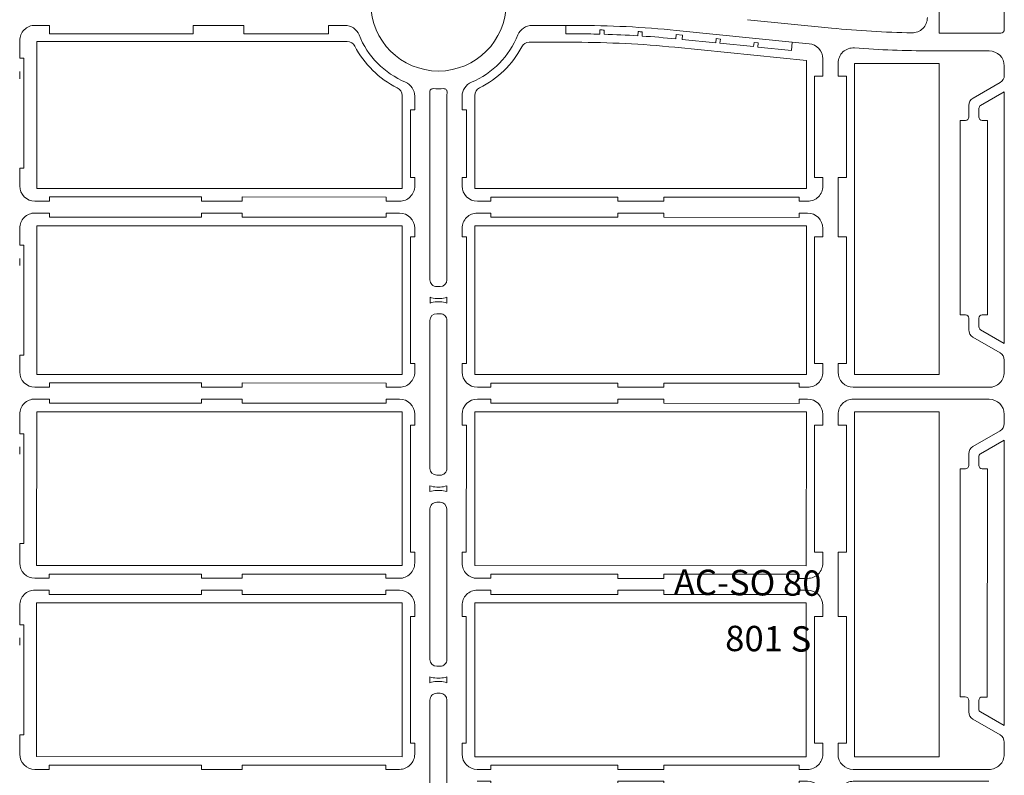
# Model space of a CAD drawing. Units: millimetres. Extents: x -496 to 56797, y 0 to 37596.
# Drawn here: x 4456 to 5038, y 16835 to 17282 of the extents above; entities that cross this region are included whole.
import ezdxf

# ---------------------------------------------------------------- set-up
doc = ezdxf.new("R2010")
doc.units = ezdxf.units.MM
for name, color, linetype, lineweight in [('MEIO_FIO', 9, 'Continuous', 15), ('NOME_LOT_END_NOVO', 7, 'Continuous', 25), ('NOME_LOT_END_VELHO', 7, 'Continuous', 25), ('QUADRA_INTERNA', 9, 'Continuous', 20)]:
    doc.layers.add(name, color=color, linetype=linetype, lineweight=lineweight)
doc.styles.add('ROMANS', font='romans.shx', dxfattribs={"height": 8})

# ---------------------------------------------------------------- blocks, each defined once
blk = doc.blocks.new('AC SO 81-flat-1')
at = {"layer": 'MEIO_FIO', "ltscale": 2}
for p, q in [((106229.86, 48047.69), (106229.85, 48037.19)), ((106232.35, 48037.18), (106229.85, 48037.19)), ((106232.35, 48037.18), (106232.35, 47972.18)), ((106229.85, 48029.38), (106229.85, 48025.06)), ((106232.35, 47972.18), (106229.85, 47972.19)), ((106229.85, 47972.19), (106229.85, 47961.69)), ((106238.84, 47952.68), (106247.34, 47952.68)), ((106247.34, 47955.18), (106337.34, 47955.17)), ((106247.34, 47952.68), (106247.34, 47955.18)), ((106337.34, 47952.67), (106337.34, 47955.17)), ((106337.34, 47952.67), (106361.35, 47952.67)), ((106361.35, 47955.17), (106446.35, 47955.16)), ((106361.35, 47955.17), (106361.35, 47952.67)), ((106446.35, 47955.16), (106446.35, 47952.66)), ((106446.35, 47952.66), (106454.35, 47952.66)), ((106238.84, 47945.68), (106247.34, 47945.68)), ((106247.34, 47943.18), (106247.34, 47945.68)), ((106337.34, 47945.67), (106361.35, 47945.67)), ((106337.34, 47943.17), (106337.34, 47945.67)), ((106361.35, 47945.67), (106361.35, 47943.17)), ((106446.35, 47945.66), (106454.35, 47945.66)), ((106446.35, 47945.66), (106446.35, 47943.16)), ((106247.34, 47943.18), (106337.34, 47943.17)), ((106361.35, 47943.17), (106446.35, 47943.16)), ((106229.84, 47936.69), (106229.84, 47926.69)), ((106232.34, 47926.69), (106229.84, 47926.69)), ((106232.34, 47926.69), (106232.33, 47861.69)), ((106229.84, 47918.88), (106229.84, 47914.56)), ((106232.33, 47861.69), (106229.83, 47861.69)), ((106229.83, 47861.69), (106229.83, 47851.69)), ((106247.33, 47845.18), (106247.33, 47842.68)), ((106247.35, 47845.18), (106337.35, 47845.17)), ((106337.35, 47842.67), (106337.35, 47845.17)), ((106361.35, 47845.17), (106446.35, 47845.16)), ((106361.35, 47845.17), (106361.35, 47842.67)), ((106446.35, 47845.16), (106446.35, 47842.66)), ((106238.83, 47842.68), (106247.33, 47842.68)), ((106337.35, 47842.67), (106361.35, 47842.67)), ((106446.35, 47842.66), (106454.35, 47842.66)), ((106238.83, 47835.68), (106247.33, 47835.68)), ((106247.33, 47835.68), (106247.33, 47833.18)), ((106337.34, 47835.67), (106361.35, 47835.67)), ((106337.34, 47833.17), (106337.34, 47835.67)), ((106361.35, 47835.67), (106361.35, 47833.17)), ((106446.35, 47835.66), (106454.35, 47835.66)), ((106446.35, 47835.66), (106446.35, 47833.16)), ((106247.34, 47833.18), (106337.34, 47833.17)), ((106361.35, 47833.17), (106446.35, 47833.16)), ((106229.83, 47826.69), (106229.83, 47815.19)), ((106232.33, 47815.19), (106229.83, 47815.19)), ((106232.33, 47815.19), (106232.32, 47750.19)), ((106229.83, 47807.38), (106229.83, 47803.06)), ((106232.32, 47750.19), (106229.82, 47750.19)), ((106229.82, 47750.19), (106229.82, 47738.69)), ((106238.82, 47729.68), (106247.32, 47729.68)), ((106247.32, 47729.68), (106247.32, 47732.18)), ((106247.32, 47732.18), (106337.32, 47732.17)), ((106337.32, 47729.67), (106337.32, 47732.17)), ((106337.32, 47729.67), (106361.33, 47729.67)), ((106361.33, 47732.17), (106446.33, 47732.16)), ((106361.33, 47732.17), (106361.33, 47729.67)), ((106446.33, 47732.16), (106446.33, 47729.66)), ((106446.33, 47729.66), (106454.33, 47729.66)), ((106238.82, 47722.68), (106247.32, 47722.68)), ((106247.32, 47720.18), (106247.32, 47722.68)), ((106337.32, 47722.67), (106361.33, 47722.67)), ((106337.32, 47720.17), (106337.32, 47722.67)), ((106361.33, 47722.67), (106361.33, 47720.17)), ((106446.33, 47722.66), (106454.33, 47722.66)), ((106446.33, 47722.66), (106446.33, 47720.16)), ((106247.32, 47720.18), (106337.32, 47720.17)), ((106361.33, 47720.17), (106446.33, 47720.16)), ((106229.82, 47713.69), (106229.82, 47702.19)), ((106229.82, 47702.19), (106232.32, 47702.19)), ((106232.32, 47702.19), (106232.31, 47637.19)), ((106229.82, 47694.38), (106229.82, 47690.06)), ((106229.81, 47637.19), (106229.81, 47625.69)), ((106229.81, 47637.19), (106232.31, 47637.19)), ((106247.31, 47619.18), (106247.31, 47616.68)), ((106247.32, 47619.18), (106337.32, 47619.17)), ((106337.32, 47616.67), (106337.32, 47619.17)), ((106361.33, 47619.17), (106446.33, 47619.16)), ((106361.33, 47619.17), (106361.33, 47616.67)), ((106446.33, 47619.16), (106446.33, 47616.66)), ((106238.81, 47616.68), (106247.31, 47616.68)), ((106337.32, 47616.67), (106361.33, 47616.67)), ((106446.33, 47616.66), (106454.33, 47616.66))]:
    blk.add_line(p, q, dxfattribs=at)
for centre, start, end in [((106238.85, 47961.68), 179.99341, 269.99327), ((106238.84, 47936.68), 89.99327, 179.99341), ((106238.83, 47851.68), 179.99341, 269.99327), ((106238.83, 47826.68), 89.99327, 179.99341), ((106238.82, 47738.68), 179.99341, 269.99327), ((106238.82, 47713.68), 89.99327, 179.99341), ((106238.81, 47625.68), 179.99341, 269.99327)]:
    blk.add_arc(centre, 9, start, end, dxfattribs=at)
blk = doc.blocks.new('AC SO 80-flat-1')
at = {"layer": 'MEIO_FIO', "ltscale": 2}
for p, q in [((106699.6, 47966.63), (106699.6, 48026.63)), ((106718.6, 47966.63), (106718.6, 48026.63)), ((106699.6, 47966.63), (106704.6, 47966.63)), ((106704.6, 47961.63), (106704.6, 47966.63)), ((106713.59, 47931.63), (106713.6, 47966.63)), ((106718.6, 47966.63), (106713.6, 47966.63)), ((106500.35, 47952.65), (106508.35, 47952.65)), ((106508.35, 47955.15), (106583.35, 47955.14)), ((106508.35, 47952.65), (106508.35, 47955.15)), ((106583.35, 47952.64), (106583.35, 47955.14)), ((106583.35, 47952.64), (106610.6, 47952.64)), ((106610.6, 47955.14), (106690.6, 47955.13)), ((106610.6, 47952.64), (106610.6, 47955.14)), ((106690.6, 47952.63), (106690.6, 47955.13)), ((106690.6, 47952.63), (106695.6, 47952.63)), ((106500.35, 47945.65), (106508.35, 47945.65)), ((106508.35, 47945.65), (106508.35, 47943.15)), ((106583.35, 47945.64), (106610.6, 47945.64)), ((106583.35, 47945.64), (106583.35, 47943.14)), ((106610.6, 47943.14), (106610.6, 47945.64)), ((106690.6, 47945.63), (106695.6, 47945.63)), ((106690.6, 47943.13), (106690.6, 47945.63)), ((106508.35, 47943.15), (106583.35, 47943.14)), ((106610.6, 47943.14), (106690.6, 47943.13)), ((106704.59, 47931.63), (106704.59, 47936.63)), ((106699.59, 47931.63), (106704.59, 47931.63)), ((106699.59, 47856.63), (106699.59, 47931.63)), ((106713.59, 47931.63), (106718.59, 47931.63)), ((106718.59, 47856.63), (106718.59, 47931.63)), ((106699.59, 47856.63), (106704.59, 47856.63)), ((106704.58, 47851.63), (106704.59, 47856.63)), ((106713.58, 47851.63), (106713.59, 47856.63)), ((106713.59, 47856.63), (106718.59, 47856.63)), ((106508.35, 47845.15), (106583.35, 47845.14)), ((106508.35, 47845.15), (106508.35, 47842.65)), ((106583.35, 47845.14), (106583.35, 47842.64)), ((106610.58, 47845.14), (106690.58, 47845.13)), ((106610.58, 47845.14), (106610.58, 47842.64)), ((106690.58, 47845.13), (106690.58, 47842.63)), ((106500.35, 47842.65), (106508.35, 47842.65)), ((106583.35, 47842.64), (106610.58, 47842.64)), ((106690.58, 47842.63), (106695.58, 47842.63)), ((106722.58, 47842.63), (106802.84, 47842.62)), ((106500.35, 47835.65), (106508.35, 47835.65)), ((106508.35, 47833.15), (106508.35, 47835.65)), ((106583.35, 47835.64), (106610.58, 47835.64)), ((106583.35, 47833.14), (106583.35, 47835.64)), ((106610.58, 47833.14), (106610.58, 47835.64)), ((106690.58, 47835.63), (106695.58, 47835.63)), ((106690.58, 47833.13), (106690.58, 47835.63)), ((106722.58, 47835.63), (106802.83, 47835.62)), ((106508.35, 47833.15), (106583.35, 47833.14)), ((106610.58, 47833.14), (106690.58, 47833.13)), ((106704.58, 47820.13), (106704.58, 47826.63)), ((106713.58, 47820.13), (106713.58, 47826.63)), ((106699.57, 47745.13), (106699.58, 47820.13)), ((106699.58, 47820.13), (106704.58, 47820.13)), ((106713.58, 47820.13), (106718.58, 47820.13)), ((106718.57, 47745.13), (106718.58, 47820.13)), ((106699.57, 47745.13), (106704.57, 47745.13)), ((106704.57, 47738.63), (106704.57, 47745.13)), ((106713.57, 47745.13), (106718.57, 47745.13)), ((106713.57, 47707.13), (106713.57, 47745.13)), ((106500.32, 47729.65), (106508.32, 47729.65)), ((106508.32, 47729.65), (106508.32, 47732.15)), ((106508.32, 47732.15), (106583.32, 47732.14)), ((106583.32, 47729.64), (106583.32, 47732.14)), ((106583.32, 47732.14), (106583.32, 47732.14)), ((106583.32, 47729.64), (106610.57, 47729.64)), ((106610.57, 47729.64), (106610.57, 47732.14)), ((106610.57, 47732.14), (106690.57, 47732.13)), ((106690.57, 47729.63), (106690.57, 47732.13)), ((106690.57, 47729.63), (106695.57, 47729.63)), ((106500.32, 47722.65), (106508.32, 47722.65)), ((106508.32, 47722.65), (106508.32, 47720.15)), ((106508.32, 47720.15), (106583.32, 47720.14)), ((106583.32, 47722.64), (106610.57, 47722.64)), ((106583.32, 47722.64), (106583.32, 47720.14)), ((106583.32, 47720.14), (106583.32, 47720.14)), ((106610.57, 47720.14), (106610.57, 47722.64)), ((106610.57, 47720.14), (106690.57, 47720.13)), ((106690.57, 47720.13), (106690.57, 47722.63)), ((106690.57, 47722.63), (106695.57, 47722.63)), ((106704.57, 47707.13), (106704.57, 47713.63)), ((106699.56, 47632.13), (106699.57, 47707.13)), ((106699.57, 47707.13), (106704.57, 47707.13)), ((106713.57, 47707.13), (106718.57, 47707.13)), ((106718.56, 47632.13), (106718.57, 47707.13)), ((106699.56, 47632.13), (106704.56, 47632.13)), ((106704.56, 47625.63), (106704.56, 47632.13)), ((106713.56, 47625.63), (106713.56, 47632.13)), ((106713.56, 47632.13), (106718.56, 47632.13)), ((106508.32, 47619.15), (106583.32, 47619.14)), ((106508.32, 47619.15), (106508.32, 47616.65)), ((106583.32, 47619.14), (106583.32, 47616.64)), ((106610.56, 47619.14), (106690.56, 47619.13)), ((106610.56, 47619.14), (106610.56, 47616.64)), ((106690.56, 47619.13), (106690.56, 47616.63)), ((106500.32, 47616.65), (106508.32, 47616.65)), ((106583.32, 47616.64), (106610.56, 47616.64)), ((106690.56, 47616.63), (106695.56, 47616.63)), ((106722.56, 47616.63), (106802.82, 47616.62)), ((106500.32, 47609.65), (106508.32, 47609.65)), ((106508.32, 47607.15), (106508.32, 47609.65)), ((106508.32, 47607.15), (106583.32, 47607.14)), ((106583.32, 47609.64), (106610.56, 47609.64)), ((106583.32, 47607.14), (106583.32, 47609.64)), ((106610.56, 47607.14), (106610.56, 47609.64)), ((106610.56, 47607.14), (106690.56, 47607.13)), ((106690.56, 47609.63), (106695.56, 47609.63)), ((106690.56, 47607.13), (106690.56, 47609.63)), ((106722.56, 47609.63), (106802.81, 47609.62)), ((106704.55, 47595.63), (106704.56, 47600.63)), ((106713.55, 47595.63), (106713.56, 47600.63)), ((106699.55, 47520.63), (106699.55, 47595.63)), ((106699.55, 47595.63), (106704.55, 47595.63)), ((106713.55, 47595.63), (106718.55, 47595.63)), ((106718.55, 47520.63), (106718.55, 47595.63)), ((106699.55, 47520.63), (106704.55, 47520.63)), ((106704.55, 47515.63), (106704.55, 47520.63)), ((106713.54, 47485.63), (106713.55, 47520.63)), ((106713.55, 47520.63), (106718.55, 47520.63)), ((106513.3, 47509.15), (106563.3, 47509.15)), ((106513.3, 47506.65), (106513.3, 47509.15)), ((106563.3, 47506.65), (106563.3, 47509.15)), ((106615.54, 47509.14), (106690.54, 47509.13)), ((106615.54, 47509.14), (106615.54, 47506.64)), ((106690.54, 47509.13), (106690.54, 47506.63)), ((106506.3, 47506.65), (106513.3, 47506.65)), ((106563.3, 47506.65), (106615.54, 47506.64)), ((106690.54, 47506.63), (106695.54, 47506.63)), ((106441.35, 47497.66), (106513.3, 47497.65)), ((106513.3, 47495.15), (106513.3, 47497.65)), ((106563.3, 47497.65), (106569.99, 47497.65)), ((106563.3, 47495.15), (106563.3, 47497.65)), ((106609.09, 47499.64), (106615.54, 47499.64)), ((106615.54, 47499.64), (106615.54, 47497.14)), ((106615.54, 47497.14), (106690.54, 47497.13)), ((106690.54, 47499.63), (106690.54, 47497.13)), ((106690.54, 47499.63), (106695.54, 47499.63)), ((106513.3, 47495.15), (106563.3, 47495.15)), ((106704.54, 47485.63), (106704.54, 47490.63)), ((106594.08, 47484.65), (106594.04, 47410.15)), ((106699.53, 47415.63), (106699.54, 47485.63)), ((106699.54, 47485.63), (106704.54, 47485.63)), ((106713.54, 47485.63), (106718.54, 47485.63)), ((106718.53, 47415.63), (106718.54, 47485.63)), ((106584.99, 47482.64), (106584.99, 47475.65)), ((106582.5, 47475.65), (106582.44, 47415.65)), ((106582.5, 47475.65), (106584.99, 47475.65)), ((106582.44, 47415.65), (106584.92, 47415.65)), ((106582.49, 47415.65), (106584.98, 47415.65)), ((106584.95, 47331.65), (106584.92, 47415.65)), ((106699.53, 47415.63), (106704.53, 47415.63)), ((106704.53, 47404.13), (106704.53, 47415.63)), ((106713.53, 47415.63), (106718.53, 47415.63)), ((106713.53, 47406.94), (106713.53, 47415.63))]:
    blk.add_line(p, q, dxfattribs=at)
for centre, radius, start, end in [((106695.6, 47961.63), 9, 269.99327, 359.99335), ((106695.59, 47936.63), 9, 359.99335, 89.99327), ((106695.58, 47851.63), 9, 269.99327, 359.99335), ((106722.58, 47851.63), 9, 179.99335, 269.99327), ((106695.58, 47826.63), 9, 359.99335, 89.99325), ((106722.58, 47826.63), 9, 89.99325, 179.99335), ((106695.57, 47738.63), 9, 269.99326, 359.99335), ((106695.57, 47713.63), 9, 359.99335, 89.99326), ((106695.56, 47625.63), 9, 269.99327, 359.99335), ((106722.56, 47625.63), 9, 179.99335, 269.99327), ((106695.56, 47600.63), 9, 359.99335, 89.99325), ((106722.56, 47600.63), 9, 89.99325, 179.99335), ((106695.55, 47515.63), 9, 269.99326, 359.99335), ((106569.99, 47482.65), 15, 359.96772, 89.99326), ((106609.08, 47484.64), 15, 89.99326, 179.96772), ((106695.54, 47490.63), 9, 359.99335, 89.99326), ((106609.04, 47410.14), 15, 179.96772, 269.9932), ((106722.53, 47406.94), 9, 179.99335, 275.75856)]:
    blk.add_arc(centre, radius, start, end, dxfattribs=at)

msp = doc.modelspace()

# ---------------------------------------------------------------- linework, layer by layer
at = {"layer": 'MEIO_FIO', "ltscale": 2}
for p, q in [((4999.301, 17273.689), (4999.305, 17308.689)), ((5037.801, 17275.684), (5037.804, 17306.684)), ((4885.906, 17281.595), (4935.57, 17276.622)), ((4473.3, 17278.252), (4464.8, 17278.253)), ((4473.299, 17273.252), (4473.3, 17278.252)), ((4558.299, 17273.242), (4558.3, 17278.242)), ((4588.3, 17278.239), (4558.3, 17278.242)), ((4588.299, 17273.239), (4588.3, 17278.239)), ((4638.299, 17273.233), (4638.3, 17278.233)), ((4648.017, 17278.232), (4638.3, 17278.233)), ((4778.677, 17278.215), (4758.585, 17278.218)), ((4778.676, 17273.217), (4778.677, 17278.215)), ((4784.377, 17278.215), (4778.677, 17278.215)), ((4798.678, 17273.042), (4798.738, 17275.542)), ((4801.177, 17272.977), (4801.248, 17275.476)), ((4558.299, 17273.242), (4473.299, 17273.252)), ((4638.299, 17273.233), (4588.299, 17273.239)), ((4784.376, 17273.216), (4778.676, 17273.217)), ((4821.155, 17272.074), (4821.31, 17274.569)), ((4823.65, 17271.914), (4823.816, 17274.408)), ((4843.58, 17270.256), (4843.83, 17272.743)), ((4843.83, 17272.743), (4847.566, 17272.369)), ((4844.079, 17275.23), (4912.492, 17268.38)), ((4847.317, 17269.882), (4847.566, 17272.369)), ((4847.317, 17269.882), (4867.218, 17267.889)), ((4867.218, 17267.889), (4867.467, 17270.377)), ((4867.467, 17270.377), (4869.954, 17270.128)), ((4869.705, 17267.64), (4869.954, 17270.128)), ((5035.801, 17273.685), (4999.301, 17273.689)), ((4869.705, 17267.64), (4889.606, 17265.648)), ((4889.606, 17265.648), (4889.855, 17268.135)), ((4889.855, 17268.135), (4892.342, 17267.886)), ((4892.093, 17265.398), (4892.342, 17267.886)), ((4892.093, 17265.398), (4911.994, 17263.406)), ((4911.994, 17263.406), (4912.492, 17268.38)), ((4912.492, 17268.381), (4922.442, 17267.385)), ((4930.548, 17248.198), (4930.549, 17258.427)), ((5028.8, 17263.186), (4994.226, 17263.19)), ((4939.548, 17248.198), (4939.549, 17255.911)), ((5037.798, 17248.775), (5037.798, 17254.185)), ((4925.548, 17248.199), (4930.548, 17248.198)), ((4944.548, 17248.197), (4939.548, 17248.198)), ((5035.298, 17244.445), (5019.297, 17235.208)), ((4689.296, 17236.351), (4689.295, 17228.227)), ((4698.297, 17236.35), (4698.295, 17127.727)), ((4708.297, 17236.475), (4708.295, 17127.727)), ((4717.296, 17236.348), (4717.295, 17228.223)), ((5037.798, 17238.96), (5023.797, 17230.878)), ((5037.788, 17090.115), (5037.798, 17238.96)), ((5016.797, 17224.039), (5016.797, 17230.878)), ((5022.797, 17224.038), (5022.797, 17229.146)), ((4686.795, 17228.227), (4689.295, 17228.227)), ((4686.795, 17228.227), (4686.795, 17188.227)), ((4717.295, 17228.223), (4719.795, 17228.223)), ((4719.795, 17228.223), (4719.795, 17188.223)), ((5011.789, 17107.04), (5011.797, 17222.04)), ((5011.797, 17222.04), (5014.796, 17222.039)), ((5024.796, 17222.038), (5027.797, 17222.038)), ((5027.789, 17107.038), (5027.797, 17222.038)), ((4686.795, 17188.227), (4689.295, 17188.227)), ((4689.295, 17188.227), (4689.294, 17183.227)), ((4717.295, 17188.223), (4717.294, 17183.223)), ((4717.295, 17188.223), (4719.795, 17188.223)), ((4686.79, 17153.227), (4686.795, 17078.227)), ((4686.79, 17153.227), (4689.29, 17153.226)), ((4686.79, 17153.227), (4686.795, 17078.227)), ((4689.291, 17158.227), (4689.29, 17153.226)), ((4717.295, 17158.223), (4717.295, 17153.223)), ((4717.295, 17153.223), (4719.795, 17153.223)), ((4719.795, 17153.223), (4719.794, 17078.223)), ((4719.795, 17153.223), (4719.794, 17078.223)), ((4702.295, 17123.727), (4704.295, 17123.727)), ((4698.305, 17117.476), (4698.305, 17113.975)), ((4702.294, 17116.727), (4704.295, 17116.727)), ((4702.302, 17114.727), (4704.303, 17114.727)), ((4708.305, 17117.485), (4708.305, 17113.973)), ((4702.303, 17107.727), (4704.303, 17107.727)), ((5014.789, 17107.039), (5011.789, 17107.04)), ((5027.789, 17107.038), (5024.789, 17107.038)), ((4698.302, 17103.728), (4698.284, 17016.223)), ((4708.302, 17103.727), (4708.284, 17016.221)), ((5016.789, 17098.199), (5016.789, 17105.039)), ((5022.789, 17099.931), (5022.789, 17105.038)), ((5037.788, 17090.115), (5023.789, 17098.199)), ((5035.288, 17084.63), (5019.289, 17093.869)), ((4686.795, 17078.227), (4689.295, 17078.227)), ((4689.295, 17078.227), (4689.295, 17073.227)), ((4717.294, 17078.223), (4717.294, 17073.223)), ((4717.294, 17078.223), (4719.794, 17078.223)), ((5037.787, 17073.187), (5037.788, 17080.3)), ((4689.292, 17048.227), (4689.291, 17041.727)), ((4717.291, 17041.724), (4717.292, 17048.224)), ((5037.774, 17042.777), (5037.774, 17048.187)), ((4686.791, 17041.727), (4686.772, 16966.727)), ((4686.791, 17041.727), (4689.291, 17041.727)), ((4717.291, 17041.724), (4719.791, 17041.724)), ((4719.768, 16966.724), (4719.791, 17041.724)), ((5035.273, 17038.447), (5019.273, 17029.21)), ((5037.773, 17032.962), (5023.773, 17024.88)), ((5037.763, 16864.112), (5037.773, 17032.962)), ((5016.772, 17018.041), (5016.773, 17024.88)), ((5022.772, 17018.04), (5022.772, 17023.148)), ((5011.764, 16881.036), (5011.772, 17016.041)), ((5011.772, 17016.041), (5014.772, 17016.041)), ((5024.772, 17016.04), (5027.772, 17016.039)), ((5027.764, 16881.035), (5027.772, 17016.039)), ((4702.283, 17012.222), (4704.283, 17012.222)), ((4698.263, 17005.984), (4698.263, 17002.469)), ((4702.267, 17003.222), (4704.268, 17003.222)), ((4702.281, 17005.222), (4704.281, 17005.222)), ((4708.263, 17005.966), (4708.263, 17002.469)), ((4702.266, 16996.222), (4704.266, 16996.222)), ((4698.264, 16992.222), (4698.275, 16903.228)), ((4708.264, 16992.222), (4708.275, 16903.229)), ((4686.772, 16966.727), (4689.273, 16966.727)), ((4689.273, 16966.727), (4689.272, 16960.227)), ((4717.268, 16960.224), (4717.269, 16966.724)), ((4717.269, 16966.724), (4719.768, 16966.724)), ((4689.269, 16935.227), (4689.268, 16928.727)), ((4717.265, 16935.224), (4717.264, 16928.724)), ((4686.768, 16928.727), (4689.268, 16928.727)), ((4686.768, 16928.727), (4686.773, 16853.727)), ((4717.264, 16928.724), (4719.764, 16928.724)), ((4719.764, 16928.724), (4719.769, 16853.724)), ((4702.275, 16899.229), (4704.275, 16899.229)), ((4698.276, 16892.981), (4698.277, 16889.475)), ((4702.275, 16892.229), (4704.275, 16892.229)), ((4708.276, 16892.982), (4708.277, 16889.476)), ((4702.277, 16890.229), (4704.277, 16890.229)), ((4702.278, 16883.229), (4704.278, 16883.229)), ((5014.764, 16881.036), (5011.764, 16881.036)), ((5027.764, 16881.035), (5024.764, 16881.035)), ((4698.278, 16879.228), (4698.288, 16791.725)), ((4708.278, 16879.229), (4708.288, 16791.726)), ((5016.763, 16872.196), (5016.764, 16879.036)), ((5022.763, 16873.927), (5022.764, 16879.035)), ((5037.763, 16864.112), (5023.763, 16872.195)), ((5035.262, 16858.627), (5019.263, 16867.865)), ((4686.773, 16853.727), (4689.273, 16853.727)), ((4689.273, 16853.727), (4689.272, 16847.227)), ((4717.269, 16853.724), (4717.268, 16847.224)), ((4717.269, 16853.724), (4719.769, 16853.724)), ((5037.762, 16847.187), (5037.762, 16854.297))]:
    msp.add_line(p, q, dxfattribs=at)
msp.add_circle((4703.303, 17291.224), 40, dxfattribs=at)
msp.add_circle((4703.303, 17291.224), 40, dxfattribs=at)
for centre, radius, start, end in [((4983.302, 17282.794), 9, 268.9147, 359.993351), ((4464.798, 17269.253), 9, 89.993271, 179.993414), ((4648.016, 17269.232), 9, 21.692283, 89.993265), ((4758.583, 17269.218), 9, 89.993196, 158.293126), ((4784.306, 16678.215), 600, 84.282613, 89.993206), ((4784.303, 16678.216), 597.5, 88.374878, 88.615617), ((4994.297, 17863.19), 589.5, 264.282613, 268.9147), ((5035.801, 17275.685), 2, 269.993206, 359.993351), ((4703.303, 17291.224), 50.5, 201.692283, 247.253064), ((4703.303, 17291.224), 50.5, 292.733518, 338.293126), ((4784.303, 16678.216), 595, 88.615617, 89.992915), ((4784.303, 16678.216), 595, 86.448969, 88.374878), ((4784.303, 16678.216), 597.5, 86.208231, 86.448969), ((4784.303, 16678.216), 595, 84.282322, 86.208231), ((4921.549, 17258.428), 9, 359.993351, 84.282613), ((4948.549, 17255.91), 9, 85.69186, 179.993351), ((4994.297, 17863.19), 600, 265.69186, 269.993206), ((5028.798, 17254.186), 9, 359.99645, 89.993196), ((5032.798, 17248.775), 5, 299.99645, 359.99645), ((4680.296, 17236.352), 9, 359.993351, 67.253064), ((4700.143, 17238.819), 2, 86.550191, 187.086415), ((4703.303, 17291.224), 50.5, 266.550191, 273.43651), ((4706.45, 17238.819), 2, 352.900325, 93.43651), ((4726.296, 17236.347), 9, 112.733518, 179.993351), ((4680.296, 17236.352), 18, 359.993351, 7.086415), ((4726.296, 17236.347), 18, 172.900325, 179.993351), ((5021.797, 17230.878), 5, 119.99645, 179.99645), ((5024.797, 17229.146), 2, 119.99645, 179.99645), ((5014.797, 17224.039), 2, 269.993256, 359.99645), ((5024.797, 17224.038), 2, 179.99645, 269.993256), ((4680.294, 17183.228), 9, 269.993265, 359.993351), ((4726.294, 17183.222), 9, 179.993351, 269.993265), ((4680.291, 17158.228), 9, 359.993351, 89.993265), ((4726.295, 17158.223), 9, 89.993246, 179.998981), ((4702.295, 17127.727), 4, 179.998981, 269.998981), ((4704.295, 17127.727), 4, 269.998981, 359.998981), ((4702.295, 17127.727), 11, 248.735156, 269.998981), ((4702.302, 17103.727), 11, 89.998981, 111.311831), ((4704.295, 17127.727), 11, 269.998981, 291.382563), ((4704.302, 17103.727), 11, 68.664458, 89.998981), ((4702.302, 17103.727), 4, 89.998981, 179.988145), ((4704.302, 17103.727), 4, 359.988145, 89.998981), ((5014.789, 17105.039), 2, 359.99645, 89.993437), ((5024.789, 17105.038), 2, 89.993437, 179.99645), ((5021.789, 17098.199), 5, 179.99645, 239.99645), ((5024.789, 17099.93), 2, 179.99645, 239.99645), ((5032.788, 17080.3), 5, 359.99645, 59.99645), ((4680.295, 17073.228), 9, 269.993265, 359.993351), ((4726.294, 17073.223), 9, 179.998981, 269.993265), ((5028.787, 17073.187), 9, 269.993265, 359.99645), ((4680.292, 17048.228), 9, 359.993351, 89.993265), ((4726.292, 17048.223), 9, 89.993246, 179.99316), ((5028.774, 17048.187), 9, 359.99645, 89.993248), ((5032.774, 17042.777), 5, 299.99645, 359.99645), ((5021.773, 17024.88), 5, 119.99645, 179.99645), ((5024.772, 17023.147), 2, 119.99645, 179.99645), ((4702.284, 17016.222), 4, 179.988145, 269.983939), ((4704.284, 17016.222), 4, 269.983939, 359.988145), ((5014.772, 17018.041), 2, 269.993256, 359.99645), ((5024.772, 17018.04), 2, 179.99645, 269.993256), ((4702.284, 17016.222), 11, 248.555542, 269.983939), ((4702.264, 16992.222), 11, 89.983939, 111.330503), ((4704.264, 16992.222), 11, 68.68313, 89.983939), ((4704.284, 17016.222), 11, 269.983939, 291.203025), ((4702.264, 16992.222), 4, 89.983939, 180.006817), ((4704.264, 16992.222), 4, 0.006817, 89.983939), ((4680.272, 16960.228), 9, 269.993265, 359.993351), ((4726.268, 16960.223), 9, 179.99316, 269.993256), ((4680.269, 16935.228), 9, 359.993351, 89.993265), ((4726.265, 16935.223), 9, 89.993256, 179.993351), ((4702.275, 16903.229), 4, 180.006817, 270.002572), ((4704.275, 16903.229), 4, 270.002572, 0.006817), ((4702.275, 16903.229), 11, 248.68313, 270.002572), ((4704.275, 16903.229), 11, 270.002572, 291.330503), ((4702.278, 16879.229), 11, 90.002572, 111.330503), ((4704.278, 16879.229), 11, 68.68313, 90.002572), ((4702.278, 16879.229), 4, 90.002572, 180.006817), ((4704.278, 16879.229), 4, 0.006817, 90.002572), ((5014.764, 16879.036), 2, 359.99645, 89.993437), ((5024.764, 16879.035), 2, 89.993437, 179.99645), ((5024.763, 16873.927), 2, 179.99645, 239.99645), ((5021.763, 16872.195), 5, 179.99645, 239.99645), ((5032.762, 16854.297), 5, 359.99645, 59.99645), ((4680.272, 16847.228), 9, 269.993265, 359.993351), ((4726.268, 16847.223), 9, 179.993351, 269.993265), ((5028.762, 16847.187), 9, 269.993264, 359.99645)]:
    msp.add_arc(centre, radius, start, end, dxfattribs=at)
at = {"layer": 'QUADRA_INTERNA', "ltscale": 2}
for p, q in [((4465.796, 17181.753), (4465.803, 17268.753)), ((4644.3, 17268.732), (4465.803, 17268.753)), ((4649.411, 17268.731), (4644.3, 17268.732)), ((4762.301, 17268.217), (4756.931, 17268.218)), ((4784.376, 17268.215), (4762.301, 17268.217)), ((4843.082, 17265.28), (4920.799, 17257.499)), ((4920.79, 17181.7), (4920.799, 17257.499)), ((4949.277, 17071.696), (4949.299, 17255.696)), ((4949.299, 17255.696), (4999.299, 17255.69)), ((4999.277, 17071.691), (4999.299, 17255.69)), ((4681.794, 17236.841), (4681.794, 17213.228)), ((4724.794, 17236.832), (4724.794, 17213.222)), ((4681.794, 17213.228), (4681.794, 17181.728)), ((4724.794, 17213.222), (4724.794, 17181.723)), ((4465.796, 17181.753), (4681.794, 17181.728)), ((4724.794, 17181.723), (4920.79, 17181.7)), ((4465.788, 17071.753), (4465.794, 17159.753)), ((4465.794, 17159.753), (4681.791, 17159.728)), ((4681.791, 17159.728), (4681.795, 17071.728)), ((4724.795, 17159.723), (4724.794, 17071.723)), ((4724.795, 17159.723), (4920.787, 17159.7)), ((4920.777, 17071.7), (4920.787, 17159.7)), ((4465.788, 17071.753), (4681.795, 17071.728)), ((4724.794, 17071.723), (4920.777, 17071.7)), ((4949.277, 17071.696), (4999.277, 17071.691)), ((4465.791, 17049.753), (4465.77, 16958.753)), ((4465.791, 17049.753), (4681.792, 17049.728)), ((4681.792, 17049.728), (4681.771, 16958.728)), ((4724.767, 16958.723), (4724.792, 17049.723)), ((4724.792, 17049.723), (4920.775, 17049.7)), ((4920.764, 16958.7), (4920.775, 17049.7)), ((4949.251, 16845.697), (4949.275, 17049.696)), ((4949.275, 17049.696), (4999.275, 17049.691)), ((4999.251, 16845.691), (4999.275, 17049.691)), ((4465.77, 16958.753), (4681.771, 16958.728)), ((4724.767, 16958.723), (4920.764, 16958.7)), ((4465.765, 16936.753), (4465.744, 16845.753)), ((4465.765, 16936.753), (4681.768, 16936.728)), ((4681.768, 16936.728), (4681.772, 16845.728)), ((4724.764, 16936.723), (4920.762, 16936.7)), ((4724.764, 16936.723), (4724.768, 16845.723)), ((4920.751, 16845.7), (4920.762, 16936.7)), ((4465.744, 16845.753), (4681.772, 16845.728)), ((4724.768, 16845.723), (4920.751, 16845.7)), ((4949.251, 16845.697), (4999.251, 16845.691))]:
    msp.add_line(p, q, dxfattribs=at)
for centre, radius, start, end in [((4649.41, 17263.731), 5, 27.027884, 89.993265), ((4703.303, 17291.224), 55.5, 207.027884, 244.013348), ((4703.303, 17291.224), 55.5, 295.96802, 332.424621), ((4756.93, 17263.218), 5, 89.993196, 152.424621), ((4784.306, 16678.215), 590, 84.282613, 89.993206), ((4676.794, 17236.841), 5, 359.999356, 64.013348), ((4729.794, 17236.832), 5, 115.96802, 179.999356)]:
    msp.add_arc(centre, radius, start, end, dxfattribs=at)

# ---------------------------------------------------------------- block references
at = {"ltscale": 2}
for name in ['AC SO 81-flat-1', 'AC SO 80-flat-1']:
    msp.add_blockref(name, (-101774.057, -30778.431), dxfattribs=at)

# ---------------------------------------------------------------- texts
at = {"layer": 'NOME_LOT_END_NOVO', "ltscale": 2, "style": 'ROMANS'}
msp.add_text('801 S', height=15, rotation=359.550896, dxfattribs=at).set_placement((4872.775, 16908.22))
at = {"layer": 'NOME_LOT_END_VELHO', "ltscale": 2, "style": 'ROMANS'}
msp.add_text('AC-SO 80', height=15, rotation=359.550896, dxfattribs=at).set_placement((4842.406, 16941.515))

doc.saveas('drawing.dxf')
